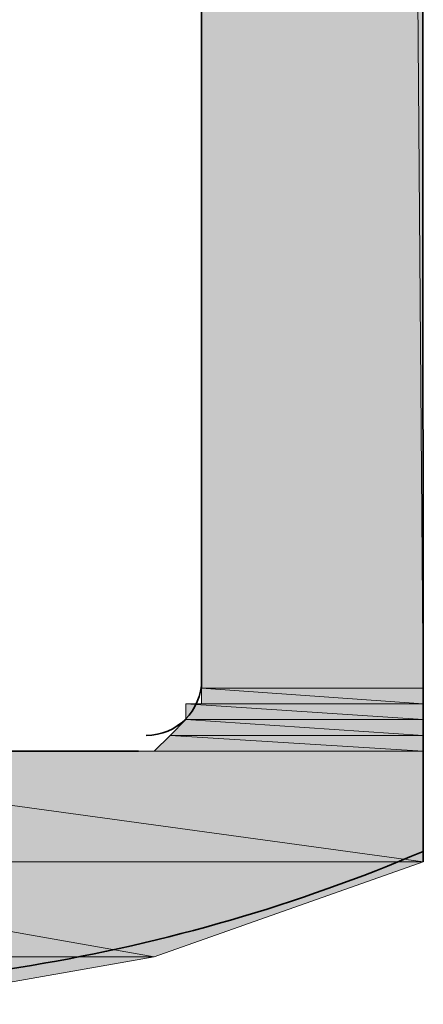
# Model space of a CAD drawing. Units: inches. Extents: x 0.2 to 8.3, y 0.4 to 10.6.
# Drawn here: x 2 to 2, y 2.7 to 2.8 of the extents above; entities that cross this region are included whole.
import ezdxf

# ---------------------------------------------------------------- set-up
doc = ezdxf.new("R2010")
doc.units = ezdxf.units.IN
doc.header["$MEASUREMENT"] = 0
doc.layers.add('Layer 1', color=7, linetype='Continuous')

# ---------------------------------------------------------------- blocks, each defined once
blk = doc.blocks.new('block 8')
at = {"layer": 'Layer 1', "true_color": 0xffffff}
h = blk.add_hatch(color=7, dxfattribs=at)
h.dxf.hatch_style = 2
h.paths.add_polyline_path([(1.98277, 5.70889), (2.00611, 2.71722), (1.98277, 2.71722)])
h.paths.add_polyline_path([(2.00444, 5.70889), (1.98277, 5.70889), (2.00611, 2.71722)])
h = blk.add_hatch(color=7, dxfattribs=at)
h.dxf.hatch_style = 2
h.paths.add_polyline_path([(1.98277, 2.71722), (2.00611, 2.71555), (1.98277, 2.71555)])
h.paths.add_polyline_path([(2.00611, 2.71722), (1.98277, 2.71722), (2.00611, 2.71555)])
h = blk.add_hatch(color=7, dxfattribs=at)
h.dxf.hatch_style = 2
h.paths.add_polyline_path([(1.98111, 2.71555), (2.00611, 2.71389), (1.98111, 2.71389)])
h.paths.add_polyline_path([(2.00611, 2.71555), (1.98111, 2.71555), (2.00611, 2.71389)])
h = blk.add_hatch(color=7, dxfattribs=at)
h.dxf.hatch_style = 2
edge = h.paths.add_edge_path()
edge.add_spline(control_points=[(2.00611, 2.71555), (2.00611, 2.71555), (1.98277, 2.71555), (1.98277, 2.71555), (1.98277, 2.71555), (2.00611, 2.71555), (2.00611, 2.71555)], knot_values=[0, 0, 0, 0, 1, 1, 1, 2, 2, 2, 2], degree=3, periodic=1)
h = blk.add_hatch(color=7, dxfattribs=at)
h.dxf.hatch_style = 2
h.paths.add_polyline_path([(1.98111, 2.71389), (2.00611, 2.71223), (1.97944, 2.71223)])
h.paths.add_polyline_path([(2.00611, 2.71389), (1.98111, 2.71389), (2.00611, 2.71223)])
h = blk.add_hatch(color=7, dxfattribs=at)
h.dxf.hatch_style = 2
edge = h.paths.add_edge_path()
edge.add_spline(control_points=[(2.00611, 2.71389), (2.00611, 2.71389), (2.00611, 2.71389), (2.00611, 2.71389), (2.00611, 2.71389), (1.98111, 2.71389), (1.98111, 2.71389), (1.98111, 2.71389), (2.00611, 2.71389), (2.00611, 2.71389)], knot_values=[0, 0, 0, 0, 1, 1, 1, 2, 2, 2, 3, 3, 3, 3], degree=3, periodic=1)
edge = h.paths.add_edge_path()
edge.add_spline(control_points=[(1.98111, 2.71389), (1.98111, 2.71389), (2.00611, 2.71389), (2.00611, 2.71389), (2.00611, 2.71389), (1.98111, 2.71389), (1.98111, 2.71389)], knot_values=[0, 0, 0, 0, 1, 1, 1, 2, 2, 2, 2], degree=3, periodic=1)
h = blk.add_hatch(color=7, dxfattribs=at)
h.dxf.hatch_style = 2
h.paths.add_polyline_path([(1.97944, 2.71223), (2.00611, 2.71056), (1.97778, 2.71056)])
h.paths.add_polyline_path([(2.00611, 2.71223), (1.97944, 2.71223), (2.00611, 2.71056)])
h = blk.add_hatch(color=7, dxfattribs=at)
h.dxf.hatch_style = 2
edge = h.paths.add_edge_path()
edge.add_spline(control_points=[(2.00611, 2.71223), (2.00611, 2.71223), (2.00611, 2.71223), (2.00611, 2.71223), (2.00611, 2.71223), (1.97944, 2.71223), (1.97944, 2.71223), (1.97944, 2.71223), (2.00611, 2.71223), (2.00611, 2.71223)], knot_values=[0, 0, 0, 0, 1, 1, 1, 2, 2, 2, 3, 3, 3, 3], degree=3, periodic=1)
edge = h.paths.add_edge_path()
edge.add_spline(control_points=[(1.97944, 2.71223), (1.97944, 2.71223), (2.00611, 2.71223), (2.00611, 2.71223), (2.00611, 2.71223), (1.97944, 2.71223), (1.97944, 2.71223)], knot_values=[0, 0, 0, 0, 1, 1, 1, 2, 2, 2, 2], degree=3, periodic=1)
h = blk.add_hatch(color=7, dxfattribs=at)
h.dxf.hatch_style = 2
h.paths.add_polyline_path([(1.92111, 2.71056), (2.00611, 2.69889), (1.92111, 2.69889)])
h.paths.add_polyline_path([(2.00611, 2.71056), (1.92111, 2.71056), (2.00611, 2.69889)])
h = blk.add_hatch(color=7, dxfattribs=at)
h.dxf.hatch_style = 2
edge = h.paths.add_edge_path()
edge.add_spline(control_points=[(2.00611, 2.71056), (2.00611, 2.71056), (2.00611, 2.71056), (2.00611, 2.71056), (2.00611, 2.71056), (1.97778, 2.71056), (1.97778, 2.71056), (1.97778, 2.71056), (2.00611, 2.71056), (2.00611, 2.71056)], knot_values=[0, 0, 0, 0, 1, 1, 1, 2, 2, 2, 3, 3, 3, 3], degree=3, periodic=1)
edge = h.paths.add_edge_path()
edge.add_spline(control_points=[(1.97778, 2.71056), (1.97778, 2.71056), (2.00611, 2.71056), (2.00611, 2.71056), (2.00611, 2.71056), (1.97778, 2.71056), (1.97778, 2.71056)], knot_values=[0, 0, 0, 0, 1, 1, 1, 2, 2, 2, 2], degree=3, periodic=1)
h = blk.add_hatch(color=7, dxfattribs=at)
h.dxf.hatch_style = 2
edge = h.paths.add_edge_path()
edge.add_spline(control_points=[(2.00611, 2.71056), (2.00611, 2.71056), (1.97778, 2.71056), (1.97778, 2.71056), (1.97778, 2.71056), (2.00611, 2.71056), (2.00611, 2.71056)], knot_values=[0, 0, 0, 0, 1, 1, 1, 2, 2, 2, 2], degree=3, periodic=1)
h = blk.add_hatch(color=7, dxfattribs=at)
h.dxf.hatch_style = 2
h.paths.add_polyline_path([(1.92111, 2.69889), (1.97778, 2.68888), (1.92111, 2.68888)])
h.paths.add_polyline_path([(2.00611, 2.69889), (1.92111, 2.69889), (1.97778, 2.68888)])
h = blk.add_hatch(color=7, dxfattribs=at)
h.dxf.hatch_style = 2
h.paths.add_polyline_path([(1.92111, 2.68888), (1.97778, 2.68888), (1.94944, 2.68389)])
at = {"layer": 'Layer 1', "color": 7, "lineweight": 35, "true_color": 0xffffff}
for points in [[(2.00611, 2.69889), (2.00444, 5.72722), (1.88111, 5.77722), (1.88111, 6.00555)], [(1.98277, 5.70889), (1.98277, 2.71722)], [(1.97611, 2.71056), (1.95278, 2.71056)]]:
    blk.add_lwpolyline(points, dxfattribs=at)
at = {"layer": 'Layer 1', "lineweight": 0}
for points in [[(1.98277, 5.70889), (2.00611, 2.71722), (1.98277, 2.71722), (1.98277, 5.70889)], [(2.00444, 5.70889), (1.98277, 5.70889), (2.00611, 2.71722), (2.00444, 5.70889)], [(1.98277, 5.70889), (2.00611, 2.71722), (1.98277, 2.71722), (1.98277, 5.70889)], [(2.00444, 5.70889), (1.98277, 5.70889), (2.00611, 2.71722), (2.00444, 5.70889)], [(1.98277, 2.71722), (2.00611, 2.71555), (1.98277, 2.71555), (1.98277, 2.71722)], [(2.00611, 2.71722), (1.98277, 2.71722), (2.00611, 2.71555), (2.00611, 2.71722)], [(1.98277, 2.71722), (2.00611, 2.71555), (1.98277, 2.71555), (1.98277, 2.71722)], [(2.00611, 2.71722), (1.98277, 2.71722), (2.00611, 2.71555), (2.00611, 2.71722)], [(1.98277, 2.71555), (2.00611, 2.71555), (1.98111, 2.71555), (1.98277, 2.71555)], [(1.98277, 2.71555), (2.00611, 2.71555), (1.98111, 2.71555), (1.98277, 2.71555)], [(1.98111, 2.71555), (2.00611, 2.71389), (1.98111, 2.71389), (1.98111, 2.71555)], [(2.00611, 2.71555), (1.98111, 2.71555), (2.00611, 2.71389), (2.00611, 2.71555)], [(1.98111, 2.71555), (2.00611, 2.71389), (1.98111, 2.71389), (1.98111, 2.71555)], [(2.00611, 2.71555), (1.98111, 2.71555), (2.00611, 2.71389), (2.00611, 2.71555)], [(1.98111, 2.71389), (2.00611, 2.71223), (1.97944, 2.71223), (1.98111, 2.71389)], [(1.98111, 2.71389), (2.00611, 2.71223), (1.97944, 2.71223), (1.98111, 2.71389)], [(2.00611, 2.71389), (1.98111, 2.71389), (2.00611, 2.71223), (2.00611, 2.71389)], [(2.00611, 2.71389), (1.98111, 2.71389), (2.00611, 2.71223), (2.00611, 2.71389)], [(1.97944, 2.71223), (2.00611, 2.71056), (1.97778, 2.71056), (1.97944, 2.71223)], [(1.97944, 2.71223), (2.00611, 2.71056), (1.97778, 2.71056), (1.97944, 2.71223)], [(2.00611, 2.71223), (1.97944, 2.71223), (2.00611, 2.71056), (2.00611, 2.71223)], [(2.00611, 2.71223), (1.97944, 2.71223), (2.00611, 2.71056), (2.00611, 2.71223)], [(1.92111, 2.71056), (2.00611, 2.69889), (1.92111, 2.69889), (1.92111, 2.71056)], [(2.00611, 2.71056), (1.92111, 2.71056), (2.00611, 2.69889), (2.00611, 2.71056)], [(1.92111, 2.71056), (2.00611, 2.69889), (1.92111, 2.69889), (1.92111, 2.71056)], [(2.00611, 2.71056), (1.92111, 2.71056), (2.00611, 2.69889), (2.00611, 2.71056)], [(1.97778, 2.71056), (2.00611, 2.71056), (1.97611, 2.71056), (1.97778, 2.71056)], [(1.97778, 2.71056), (2.00611, 2.71056), (1.97611, 2.71056), (1.97778, 2.71056)], [(1.92111, 2.69889), (1.97778, 2.68888), (1.92111, 2.68888), (1.92111, 2.69889)], [(2.00611, 2.69889), (1.92111, 2.69889), (1.97778, 2.68888), (2.00611, 2.69889)], [(1.92111, 2.69889), (1.97778, 2.68888), (1.92111, 2.68888), (1.92111, 2.69889)], [(2.00611, 2.69889), (1.92111, 2.69889), (1.97778, 2.68888), (2.00611, 2.69889)], [(1.92111, 2.68888), (1.97778, 2.68888), (1.94944, 2.68389), (1.92111, 2.68888)], [(1.92111, 2.68888), (1.97778, 2.68888), (1.94944, 2.68389), (1.92111, 2.68888)]]:
    blk.add_lwpolyline(points, dxfattribs=at)
at = {"layer": 'Layer 1', "color": 7, "lineweight": 35, "true_color": 0xffffff}
for points in [[(1.97694, 2.71223), (1.98016, 2.71223), (1.98277, 2.71483), (1.98277, 2.71806)], [(1.92192, 2.68605), (1.95069, 2.68392), (1.97955, 2.68871), (2.0061, 2.70001)]]:
    blk.add_open_spline(points, degree=3, dxfattribs=at)
at = {"layer": 'Layer 1', "lineweight": 0}
for points, knots in [([(2.00611, 2.71555), (2.00611, 2.71555), (1.98277, 2.71555), (1.98277, 2.71555), (1.98277, 2.71555), (2.00611, 2.71555), (2.00611, 2.71555)], [0, 0, 0, 0, 1, 1, 1, 2, 2, 2, 2]), ([(2.00611, 2.71555), (2.00611, 2.71555), (1.98277, 2.71555), (1.98277, 2.71555), (1.98277, 2.71555), (2.00611, 2.71555), (2.00611, 2.71555)], [0, 0, 0, 0, 1, 1, 1, 2, 2, 2, 2]), ([(2.00611, 2.71389), (2.00611, 2.71389), (2.00611, 2.71389), (2.00611, 2.71389), (2.00611, 2.71389), (1.98111, 2.71389), (1.98111, 2.71389), (1.98111, 2.71389), (2.00611, 2.71389), (2.00611, 2.71389)], [0, 0, 0, 0, 1, 1, 1, 2, 2, 2, 3, 3, 3, 3]), ([(1.98111, 2.71389), (1.98111, 2.71389), (2.00611, 2.71389), (2.00611, 2.71389), (2.00611, 2.71389), (1.98111, 2.71389), (1.98111, 2.71389)], [0, 0, 0, 0, 1, 1, 1, 2, 2, 2, 2]), ([(2.00611, 2.71389), (2.00611, 2.71389), (2.00611, 2.71389), (2.00611, 2.71389), (2.00611, 2.71389), (1.98111, 2.71389), (1.98111, 2.71389), (1.98111, 2.71389), (2.00611, 2.71389), (2.00611, 2.71389)], [0, 0, 0, 0, 1, 1, 1, 2, 2, 2, 3, 3, 3, 3]), ([(1.98111, 2.71389), (1.98111, 2.71389), (2.00611, 2.71389), (2.00611, 2.71389), (2.00611, 2.71389), (1.98111, 2.71389), (1.98111, 2.71389)], [0, 0, 0, 0, 1, 1, 1, 2, 2, 2, 2]), ([(2.00611, 2.71223), (2.00611, 2.71223), (2.00611, 2.71223), (2.00611, 2.71223), (2.00611, 2.71223), (1.97944, 2.71223), (1.97944, 2.71223), (1.97944, 2.71223), (2.00611, 2.71223), (2.00611, 2.71223)], [0, 0, 0, 0, 1, 1, 1, 2, 2, 2, 3, 3, 3, 3]), ([(1.97944, 2.71223), (1.97944, 2.71223), (2.00611, 2.71223), (2.00611, 2.71223), (2.00611, 2.71223), (1.97944, 2.71223), (1.97944, 2.71223)], [0, 0, 0, 0, 1, 1, 1, 2, 2, 2, 2]), ([(2.00611, 2.71223), (2.00611, 2.71223), (2.00611, 2.71223), (2.00611, 2.71223), (2.00611, 2.71223), (1.97944, 2.71223), (1.97944, 2.71223), (1.97944, 2.71223), (2.00611, 2.71223), (2.00611, 2.71223)], [0, 0, 0, 0, 1, 1, 1, 2, 2, 2, 3, 3, 3, 3]), ([(1.97944, 2.71223), (1.97944, 2.71223), (2.00611, 2.71223), (2.00611, 2.71223), (2.00611, 2.71223), (1.97944, 2.71223), (1.97944, 2.71223)], [0, 0, 0, 0, 1, 1, 1, 2, 2, 2, 2]), ([(2.00611, 2.71056), (2.00611, 2.71056), (2.00611, 2.71056), (2.00611, 2.71056), (2.00611, 2.71056), (1.97778, 2.71056), (1.97778, 2.71056), (1.97778, 2.71056), (2.00611, 2.71056), (2.00611, 2.71056)], [0, 0, 0, 0, 1, 1, 1, 2, 2, 2, 3, 3, 3, 3]), ([(1.97778, 2.71056), (1.97778, 2.71056), (2.00611, 2.71056), (2.00611, 2.71056), (2.00611, 2.71056), (1.97778, 2.71056), (1.97778, 2.71056)], [0, 0, 0, 0, 1, 1, 1, 2, 2, 2, 2]), ([(2.00611, 2.71056), (2.00611, 2.71056), (2.00611, 2.71056), (2.00611, 2.71056), (2.00611, 2.71056), (1.97778, 2.71056), (1.97778, 2.71056), (1.97778, 2.71056), (2.00611, 2.71056), (2.00611, 2.71056)], [0, 0, 0, 0, 1, 1, 1, 2, 2, 2, 3, 3, 3, 3]), ([(1.97778, 2.71056), (1.97778, 2.71056), (2.00611, 2.71056), (2.00611, 2.71056), (2.00611, 2.71056), (1.97778, 2.71056), (1.97778, 2.71056)], [0, 0, 0, 0, 1, 1, 1, 2, 2, 2, 2]), ([(2.00611, 2.71056), (2.00611, 2.71056), (1.97778, 2.71056), (1.97778, 2.71056), (1.97778, 2.71056), (2.00611, 2.71056), (2.00611, 2.71056)], [0, 0, 0, 0, 1, 1, 1, 2, 2, 2, 2]), ([(2.00611, 2.71056), (2.00611, 2.71056), (1.97778, 2.71056), (1.97778, 2.71056), (1.97778, 2.71056), (2.00611, 2.71056), (2.00611, 2.71056)], [0, 0, 0, 0, 1, 1, 1, 2, 2, 2, 2])]:
    blk.add_open_spline(points, degree=3, knots=knots, dxfattribs=at)

msp = doc.modelspace()

# ---------------------------------------------------------------- block references
at = {"layer": 'Layer 1'}
msp.add_blockref('block 8', (0, 0), dxfattribs=at)

doc.saveas('drawing.dxf')
